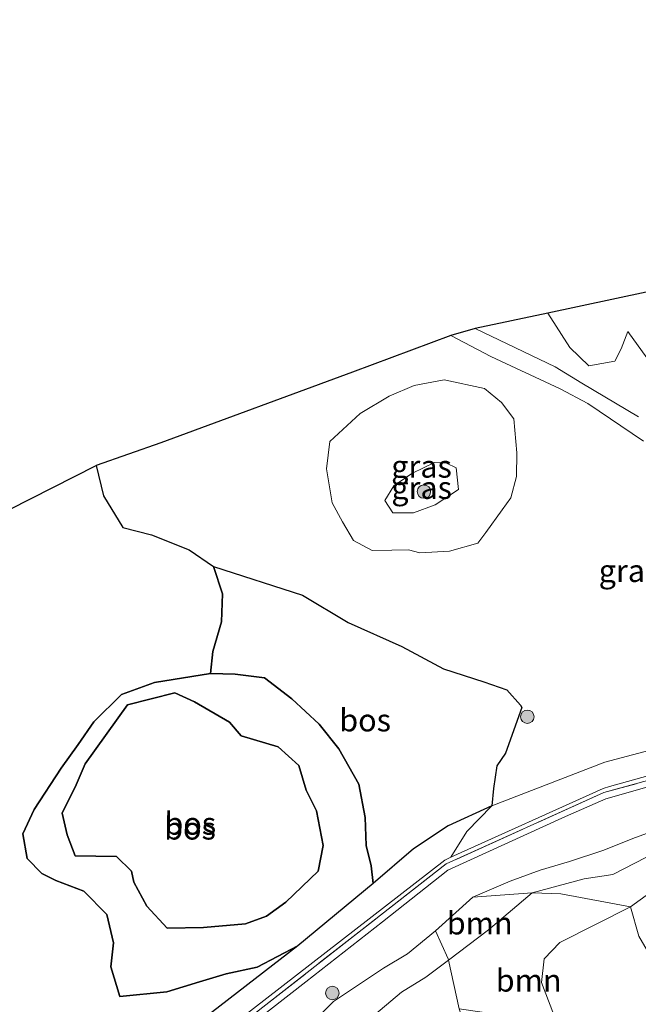
# Model space of a CAD drawing. Units: metres. Extents: x 180000 to 190000, y 466229 to 468625.
# Drawn here: x 180437 to 180506, y 467854 to 467963 of the extents above; entities that cross this region are included whole.
import ezdxf
from ezdxf.enums import TextEntityAlignment as Align

# ---------------------------------------------------------------- set-up
doc = ezdxf.new("R2010")
doc.units = ezdxf.units.M
doc.linetypes.add('IE-TERREINAFSCHEIDING', pattern=[10, 8, -2])
doc.layers.get('0').update_dxf_attribs({"lineweight": 25})
for name, color, linetype, lineweight in [('B-ME-GR-BOMENSTRUIKEN-GV-B6', 93, 'Continuous', 18), ('B-ME-GR-BOOM-GV-B6', 93, 'Continuous', 18), ('B-ME-GR-BOOM-S-B1', 93, 'Continuous', 18), ('B-ME-GR-STRUIKEN-GV-B6', 93, 'Continuous', 18), ('B-ME-GW-KRUINLIJN-L-B1', 93, 'Continuous', 18), ('B-ME-GW-TEENLIJN-L-B1', 93, 'Continuous', 18), ('B-ME-IE-GRASLAND-GV-B6', 93, 'Continuous', 18), ('B-ME-IE-TERREINAFSCHEIDING-RASTERHEKWERK-L-B1', 8, 'IE-TERREINAFSCHEIDING', 18), ('B-ME-VH-VERH_SOORT-ONVERHARD-GV-B6', 8, 'Continuous', 18)]:
    doc.layers.add(name, color=color, linetype=linetype, lineweight=lineweight)
doc.layers.add('B-ME-GR-BOS-GV-B6', color=10, linetype='Continuous')
doc.layers.add('B-ME-KG-KADASTRAAL-OPNAMEDTMGRENS-L-B1', color=10, linetype='Continuous')
doc.styles.add('NLCS-ISO', font='NLCS-ISO.TTF')

# ---------------------------------------------------------------- blocks, each defined once
blk = doc.blocks.new('boom')
h = blk.add_hatch(color=256)
edge = h.paths.add_edge_path()
edge.add_arc((0, 0), 0.75, 0, 360)
blk.add_circle((0, 0), 0.75)

msp = doc.modelspace()

# ---------------------------------------------------------------- linework, layer by layer
at = {"layer": 'B-ME-GR-BOMENSTRUIKEN-GV-B6'}
msp.add_polyline3d([(180428.619, 467825.827, 28.44), (180446.173, 467841.709, 28.708), (180456.972, 467851.243, 28.588), (180468.475, 467860.102, 28.648), (180476.865, 467867.049, 28.766), (180481.355, 467870.926, 28.714), (180485.223, 467873.462, 28.764), (180490.107, 467875.697, 28.914), (180487.298, 467872.864, 28.428), (180485.513, 467869.975, 27.996), (180484.869, 467869.667, 27.978), (180461.692, 467851.714, 27.96), (180454.818, 467846.431, 28.098), (180428.692, 467823.435, 27.894)], dxfattribs=at)
at = {"layer": 'B-ME-GR-BOOM-GV-B6'}
for points in [[(180494.596, 467866.02, 29.21), (180489.733, 467861.877, 29.158), (180485.263, 467858.518, 29.202), (180485.235, 467858.645, 29.206), (180483.806, 467861.764, 29.184), (180487.969, 467865.521, 29.262), (180494.596, 467866.02, 29.21)], [(180494.596, 467866.02, 29.21), (180497.79, 467865.888, 29.076), (180505.567, 467864.469, 28.836), (180497.689, 467860.458, 28.778), (180495.943, 467858.643, 28.818), (180495.637, 467856.015, 28.928), (180496.888, 467852.707, 29.048), (180497.716, 467851.084, 29.138), (180496.85, 467848.946, 29.374), (180494.546, 467848.058, 29.418), (180493.767, 467848.029, 29.418), (180492.186, 467849.195, 29.136), (180491.112, 467850.918, 29.048), (180489.275, 467852.66, 29.026), (180486.469, 467853.077, 29.022), (180485.263, 467858.518, 29.202), (180489.733, 467861.877, 29.158), (180494.596, 467866.02, 29.21)], [(180510.965, 467849.982, 29.44), (180511.351, 467849.025, 29.432), (180504.24, 467846.726, 29.241), (180498.578, 467844.463, 29.245), (180496.066, 467843.129, 29.271), (180492.205, 467840.848, 29.263), (180490.424, 467843.185, 29.204), (180488.744, 467846.288, 29.046), (180486.469, 467853.077, 29.022), (180489.275, 467852.66, 29.026), (180491.112, 467850.918, 29.048), (180492.186, 467849.195, 29.136), (180493.767, 467848.029, 29.418), (180494.546, 467848.058, 29.418), (180496.85, 467848.946, 29.374), (180497.716, 467851.084, 29.138), (180496.888, 467852.707, 29.048), (180495.637, 467856.015, 28.928), (180495.943, 467858.643, 28.818), (180497.689, 467860.458, 28.778), (180505.567, 467864.469, 28.836), (180506.482, 467861.197, 28.954), (180510.181, 467854.882, 29.14), (180510.965, 467849.982, 29.44)]]:
    msp.add_polyline3d(points, dxfattribs=at)
at = {"layer": 'B-ME-GR-BOS-GV-B6'}
for points in [[(180426.616, 467903.851, 29.993), (180445.967, 467913.653, 29.341), (180446.79, 467910.277, 29.114), (180448.929, 467906.739, 29.204), (180452.143, 467905.924, 29.158), (180456.346, 467904.228, 29.348), (180459.051, 467902.39, 29.312), (180460.057, 467899.32, 29.262), (180459.941, 467896.215, 29.25), (180458.98, 467892.91, 29.322), (180458.736, 467890.476, 29.342), (180452.488, 467889.459, 29.758), (180448.805, 467888.104, 29.798), (180445.729, 467885.068, 29.756), (180443.975, 467882.562, 29.826), (180442.082, 467879.917, 29.83), (180439.044, 467875.298, 29.842), (180437.809, 467872.572, 29.84), (180438.276, 467869.857, 29.878), (180439.923, 467868.154, 29.292), (180441.494, 467867.385, 29.292), (180444.606, 467866.187, 29.21), (180447.175, 467863.59, 29.124), (180447.896, 467860.431, 29.068), (180447.62, 467857.762, 29.05), (180448.594, 467854.457, 29.058), (180453.836, 467854.972, 28.824), (180457.486, 467856.091, 28.79), (180460.48, 467856.994, 28.75), (180463.935, 467857.738, 28.684), (180468.475, 467860.102, 28.648), (180456.972, 467851.243, 28.588)], [(180458.736, 467890.476, 29.342), (180458.98, 467892.91, 29.322), (180459.941, 467896.215, 29.25), (180460.057, 467899.32, 29.262), (180459.051, 467902.39, 29.312), (180468.974, 467899.197, 29.163), (180474.061, 467896.146, 29.121), (180480.055, 467893.478, 28.927), (180484.696, 467890.978, 28.831), (180489.199, 467889.545, 28.856), (180491.774, 467888.651, 28.885), (180493.298, 467886.942, 28.885), (180493.445, 467886.676, 28.906), (180491.608, 467881.563, 28.918), (180490.637, 467880.176, 28.918), (180490.286, 467877.653, 28.918), (180490.107, 467875.697, 28.914), (180485.223, 467873.462, 28.764), (180481.355, 467870.926, 28.714), (180476.865, 467867.049, 28.766), (180476.651, 467869.021, 28.974), (180476.07, 467871.28, 29.036), (180475.955, 467874.396, 29.12), (180475.259, 467878.136, 29.204), (180473.038, 467882.053, 29.41), (180470.834, 467884.82, 29.526), (180467.792, 467887.643, 29.36), (180464.756, 467889.982, 29.366), (180461.467, 467890.393, 29.368), (180458.736, 467890.476, 29.342)], [(180458.736, 467890.476, 29.342), (180461.467, 467890.393, 29.368), (180464.756, 467889.982, 29.366), (180467.792, 467887.643, 29.36), (180470.834, 467884.82, 29.526), (180473.038, 467882.053, 29.41), (180475.259, 467878.136, 29.204), (180475.955, 467874.396, 29.12), (180476.07, 467871.28, 29.036), (180476.651, 467869.021, 28.974), (180476.865, 467867.049, 28.766), (180468.475, 467860.102, 28.648), (180463.935, 467857.738, 28.684), (180460.48, 467856.994, 28.75), (180457.486, 467856.091, 28.79), (180453.836, 467854.972, 28.824), (180448.594, 467854.457, 29.058), (180447.62, 467857.762, 29.05), (180447.896, 467860.431, 29.068), (180447.175, 467863.59, 29.124), (180444.606, 467866.187, 29.21), (180441.494, 467867.385, 29.292), (180439.923, 467868.154, 29.292), (180438.276, 467869.857, 29.878), (180437.809, 467872.572, 29.84), (180439.044, 467875.298, 29.842), (180442.082, 467879.917, 29.83), (180443.975, 467882.562, 29.826), (180445.729, 467885.068, 29.756), (180448.805, 467888.104, 29.798), (180452.488, 467889.459, 29.758), (180458.736, 467890.476, 29.342)], [(180443.647, 467870.139, 29.864), (180442.73, 467872.484, 30.04), (180442.172, 467874.886, 30.16), (180443.757, 467878.035, 30.178), (180444.749, 467880.401, 30.214), (180449.466, 467886.962, 30.38), (180454.744, 467888.289, 30.388), (180456.923, 467887.314, 30.166), (180460.824, 467885.04, 30.004), (180462.147, 467883.495, 29.804), (180466.254, 467882.267, 30.13), (180468.582, 467880.186, 30.238), (180469.397, 467877.456, 30.23), (180470.536, 467875.167, 30.202), (180471.279, 467871.274, 30.002), (180470.731, 467868.424, 30.006), (180467.141, 467864.986, 30.102), (180464.964, 467863.428, 29.992), (180462.634, 467862.559, 29.864), (180457.954, 467862.131, 29.642), (180453.885, 467862.076, 29.632), (180451.614, 467864.534, 29.728), (180450.187, 467867.191, 29.688), (180449.927, 467868.418, 29.702), (180448.243, 467870.069, 29.81), (180443.647, 467870.139, 29.864)], [(180443.647, 467870.139, 29.864), (180448.243, 467870.069, 29.81), (180449.927, 467868.418, 29.702), (180450.187, 467867.191, 29.688), (180451.614, 467864.534, 29.728), (180453.885, 467862.076, 29.632), (180457.954, 467862.131, 29.642), (180462.634, 467862.559, 29.864), (180464.964, 467863.428, 29.992), (180467.141, 467864.986, 30.102), (180470.731, 467868.424, 30.006), (180471.279, 467871.274, 30.002), (180470.536, 467875.167, 30.202), (180469.397, 467877.456, 30.23), (180468.582, 467880.186, 30.238), (180466.254, 467882.267, 30.13), (180462.147, 467883.495, 29.804), (180460.824, 467885.04, 30.004), (180456.923, 467887.314, 30.166), (180454.744, 467888.289, 30.388), (180449.466, 467886.962, 30.38), (180444.749, 467880.401, 30.214), (180443.757, 467878.035, 30.178), (180442.172, 467874.886, 30.16), (180442.73, 467872.484, 30.04), (180443.647, 467870.139, 29.864)]]:
    msp.add_polyline3d(points, dxfattribs=at)
at = {"layer": 'B-ME-GR-STRUIKEN-GV-B6'}
for points in [[(180507.369, 467925.654, 28.969), (180505.279, 467928.579, 28.953), (180504.517, 467926.663, 28.921), (180503.809, 467925.286, 28.945), (180500.921, 467924.745, 28.995), (180498.78, 467926.809, 28.981), (180496.322, 467930.62, 29.183), (180507.293, 467932.969, 29.565)], [(180506.434, 467919.057, 28.74), (180500.139, 467922.802, 28.774), (180497.161, 467924.621, 28.8), (180488.248, 467928.903, 28.794), (180496.322, 467930.62, 29.183), (180498.78, 467926.809, 28.981), (180500.921, 467924.745, 28.995), (180503.809, 467925.286, 28.945), (180504.517, 467926.663, 28.921), (180505.279, 467928.579, 28.953), (180507.369, 467925.654, 28.969)]]:
    msp.add_polyline3d(points, dxfattribs=at)
at = {"layer": 'B-ME-GW-KRUINLIJN-L-B1'}
msp.add_line((180443.647, 467870.139, 29.864), (180442.73, 467872.484, 30.04), dxfattribs=at)
for points in [[(180486.38, 467910.967, 31.571), (180486.122, 467913.37, 31.505), (180485.024, 467913.913, 31.611), (180483.703, 467913.961, 31.691), (180481.235, 467912.794, 31.487), (180481.047, 467912.673, 31.483), (180479.176, 467911.369, 31.477), (180478.158, 467909.759, 31.473), (180479.042, 467908.376, 31.477), (180481.37, 467908.369, 31.497), (180483.764, 467909.271, 31.539), (180486.38, 467910.967, 31.571)], [(180578.803, 467893.361, 29.326), (180564.821, 467890.821, 29.328), (180554.171, 467889.84, 28.866), (180540.197, 467887.992, 28.924), (180522.337, 467885.794, 28.836), (180502.689, 467880.577, 28.706), (180490.107, 467875.697, 28.914), (180485.223, 467873.462, 28.764), (180481.355, 467870.926, 28.714), (180476.865, 467867.049, 28.766), (180468.475, 467860.102, 28.648), (180456.972, 467851.243, 28.588), (180446.173, 467841.709, 28.708), (180428.619, 467825.827, 28.44), (180415.795, 467814.643, 28.59), (180399.046, 467801.582, 28.07), (180394.025, 467796.978, 28.186), (180382.308, 467786.08, 28.264), (180369.738, 467775.788, 28.198), (180368.164, 467773.309, 28.1), (180350.433, 467760.05, 28.118)], [(180442.73, 467872.484, 30.04), (180442.172, 467874.886, 30.16), (180443.757, 467878.035, 30.178), (180444.749, 467880.401, 30.214), (180449.466, 467886.962, 30.38), (180454.744, 467888.289, 30.388), (180456.923, 467887.314, 30.166), (180460.824, 467885.04, 30.004), (180462.147, 467883.495, 29.804), (180466.254, 467882.267, 30.13), (180468.582, 467880.186, 30.238), (180469.397, 467877.456, 30.23), (180470.536, 467875.167, 30.202), (180471.279, 467871.274, 30.002), (180470.731, 467868.424, 30.006), (180467.141, 467864.986, 30.102), (180464.964, 467863.428, 29.992), (180462.634, 467862.559, 29.864)], [(180510.033, 467873.578, 29.326), (180506.125, 467872.188, 29.522), (180502.459, 467870.72, 29.432), (180498.752, 467869.522, 29.342), (180495.47, 467868.551, 29.212), (180492.14, 467867.297, 29.204), (180487.969, 467865.521, 29.262), (180483.806, 467861.764, 29.184), (180480.679, 467859.204, 29.236), (180478, 467857.613, 29.312), (180472.449, 467853.894, 29.5), (180469.319, 467850.758, 29.422)], [(180443.647, 467870.139, 29.864), (180448.243, 467870.069, 29.81), (180449.927, 467868.418, 29.702), (180450.187, 467867.191, 29.688), (180451.614, 467864.534, 29.728), (180453.885, 467862.076, 29.632), (180457.954, 467862.131, 29.642), (180462.634, 467862.559, 29.864)], [(180507.253, 467869.966, 29.424), (180503.59, 467868.039, 29.424), (180500.389, 467867.587, 29.386), (180494.596, 467866.02, 29.21), (180489.733, 467861.877, 29.158), (180485.263, 467858.518, 29.202), (180482.739, 467856.621, 29.328), (180480.029, 467854.933, 29.362), (180476.462, 467851.937, 29.39)]]:
    msp.add_polyline3d(points, dxfattribs=at)
at = {"layer": 'B-ME-GW-TEENLIJN-L-B1'}
for points in [[(180496.322, 467930.62, 29.183), (180498.78, 467926.809, 28.981), (180500.921, 467924.745, 28.995), (180503.809, 467925.286, 28.945), (180504.517, 467926.663, 28.921), (180505.279, 467928.579, 28.953), (180507.369, 467925.654, 28.969)], [(180481.422, 467922.569, 28.737), (180484.782, 467923.184, 28.637), (180489.286, 467922.224, 28.679), (180491.163, 467920.672, 28.733), (180492.55, 467918.86, 28.771), (180492.867, 467915.039, 28.803), (180492.838, 467912.408, 28.829), (180492.213, 467910.053, 28.785), (180491.251, 467908.683, 28.779), (180489.43, 467906.165, 28.783), (180488.552, 467904.992, 28.959), (180485.376, 467904.084, 28.959), (180482.065, 467903.892, 29.033), (180480.811, 467904.25, 29.085), (180478.931, 467904.189, 29.123), (180476.768, 467904.175, 29.191), (180474.662, 467905.276, 29.299), (180473.438, 467907.368, 29.283), (180472.279, 467909.492, 29.211), (180471.644, 467913.287, 28.967), (180472.025, 467916.317, 28.933), (180475.413, 467919.424, 28.893), (180478.639, 467921.354, 28.857), (180481.422, 467922.569, 28.737)], [(180445.967, 467913.653, 29.341), (180446.79, 467910.277, 29.114), (180448.929, 467906.739, 29.204), (180452.143, 467905.924, 29.158), (180456.346, 467904.228, 29.348), (180459.051, 467902.39, 29.312), (180460.057, 467899.32, 29.262), (180459.941, 467896.215, 29.25), (180458.98, 467892.91, 29.322), (180458.736, 467890.476, 29.342)], [(180600.367, 467894.271, 28.858), (180600.411, 467894.14, 28.858), (180600.112, 467893.839, 28.858), (180591.921, 467892.43, 28.94), (180566.963, 467888.023, 28.53), (180563.274, 467887.451, 28.53), (180525.581, 467883.001, 28.318), (180502.819, 467876.472, 28.108), (180498.328, 467874.53, 28.088), (180485.184, 467868.525, 28.074), (180477.9, 467862.764, 28.064), (180469.352, 467856.091, 28), (180455.359, 467845.163, 28.02), (180445.137, 467836.064, 28.086), (180433.757, 467826.417, 27.888), (180417.782, 467812.232, 27.822), (180395.612, 467792.984, 27.558), (180380.796, 467779.947, 27.63), (180367.229, 467767.91, 27.592), (180363.343, 467765.187, 27.614), (180348.403, 467755.171, 27.762), (180348.053, 467755.348, 27.76)], [(180600.349, 467894.399, 29.208), (180600.251, 467895.029, 28.958), (180587.17, 467892.467, 28.796), (180565.531, 467888.646, 28.428), (180564.444, 467888.523, 28.45), (180540.343, 467886.163, 28.49), (180528.496, 467884.714, 28.352), (180525.265, 467884.005, 28.276), (180503.203, 467877.86, 27.926), (180502.523, 467877.639, 28.008), (180485.513, 467869.975, 27.996), (180484.869, 467869.667, 27.978), (180461.692, 467851.714, 27.96), (180454.818, 467846.431, 28.098), (180428.692, 467823.435, 27.894), (180395.906, 467794.958, 27.496), (180364.134, 467767.077, 27.626), (180353.179, 467759.73, 27.774)], [(180468.475, 467860.102, 28.648), (180463.935, 467857.738, 28.684), (180460.48, 467856.994, 28.75), (180457.486, 467856.091, 28.79), (180453.836, 467854.972, 28.824), (180448.594, 467854.457, 29.058), (180447.62, 467857.762, 29.05), (180447.896, 467860.431, 29.068), (180447.175, 467863.59, 29.124), (180444.606, 467866.187, 29.21), (180441.494, 467867.385, 29.292), (180439.923, 467868.154, 29.292), (180438.276, 467869.857, 29.878), (180437.809, 467872.572, 29.84), (180439.044, 467875.298, 29.842), (180442.082, 467879.917, 29.83), (180443.975, 467882.562, 29.826), (180445.729, 467885.068, 29.756), (180448.805, 467888.104, 29.798), (180452.488, 467889.459, 29.758), (180458.736, 467890.476, 29.342), (180461.467, 467890.393, 29.368), (180464.756, 467889.982, 29.366), (180467.792, 467887.643, 29.36), (180470.834, 467884.82, 29.526), (180473.038, 467882.053, 29.41), (180475.259, 467878.136, 29.204), (180475.955, 467874.396, 29.12), (180476.07, 467871.28, 29.036), (180476.651, 467869.021, 28.974), (180476.865, 467867.049, 28.766)], [(180508.801, 467866.791, 28.862), (180505.567, 467864.469, 28.836), (180497.689, 467860.458, 28.778), (180495.943, 467858.643, 28.818), (180495.637, 467856.015, 28.928), (180496.888, 467852.707, 29.048)]]:
    msp.add_polyline3d(points, dxfattribs=at)
at = {"layer": 'B-ME-IE-GRASLAND-GV-B6'}
for points in [[(180522.337, 467885.794, 28.836), (180502.689, 467880.577, 28.706), (180490.107, 467875.697, 28.914), (180490.286, 467877.653, 28.918), (180490.637, 467880.176, 28.918), (180491.608, 467881.563, 28.918), (180493.445, 467886.676, 28.906), (180493.298, 467886.942, 28.885), (180491.774, 467888.651, 28.885), (180489.199, 467889.545, 28.856), (180484.696, 467890.978, 28.831), (180480.055, 467893.478, 28.927), (180474.061, 467896.146, 29.121), (180468.974, 467899.197, 29.163), (180459.051, 467902.39, 29.312), (180456.346, 467904.228, 29.348), (180452.143, 467905.924, 29.158), (180448.929, 467906.739, 29.204), (180446.79, 467910.277, 29.114), (180445.967, 467913.653, 29.341), (180453.2, 467916.182, 28.809), (180474.559, 467924.038, 28.827), (180485.537, 467928.114, 28.786), (180489.976, 467925.786, 28.73), (180497.703, 467922.17, 28.836), (180500.81, 467920.556, 28.808), (180506.992, 467916.355, 28.74)], [(180481.422, 467922.569, 28.737), (180484.782, 467923.184, 28.637), (180489.286, 467922.224, 28.679), (180491.163, 467920.672, 28.733), (180492.55, 467918.86, 28.771), (180492.867, 467915.039, 28.803), (180492.838, 467912.408, 28.829), (180492.213, 467910.053, 28.785), (180491.251, 467908.683, 28.779), (180489.43, 467906.165, 28.783), (180488.552, 467904.992, 28.959), (180485.376, 467904.084, 28.959), (180482.065, 467903.892, 29.033), (180480.811, 467904.25, 29.085), (180478.931, 467904.189, 29.123), (180476.768, 467904.175, 29.191), (180474.662, 467905.276, 29.299), (180473.438, 467907.368, 29.283), (180472.279, 467909.492, 29.211), (180471.644, 467913.287, 28.967), (180472.025, 467916.317, 28.933), (180475.413, 467919.424, 28.893), (180478.639, 467921.354, 28.857), (180481.422, 467922.569, 28.737)], [(180481.422, 467922.569, 28.737), (180478.639, 467921.354, 28.857), (180475.413, 467919.424, 28.893), (180472.025, 467916.317, 28.933), (180471.644, 467913.287, 28.967), (180472.279, 467909.492, 29.211), (180473.438, 467907.368, 29.283), (180474.662, 467905.276, 29.299), (180476.768, 467904.175, 29.191), (180478.931, 467904.189, 29.123), (180480.811, 467904.25, 29.085), (180482.065, 467903.892, 29.033), (180485.376, 467904.084, 28.959), (180488.552, 467904.992, 28.959), (180489.43, 467906.165, 28.783), (180491.251, 467908.683, 28.779), (180492.213, 467910.053, 28.785), (180492.838, 467912.408, 28.829), (180492.867, 467915.039, 28.803), (180492.55, 467918.86, 28.771), (180491.163, 467920.672, 28.733), (180489.286, 467922.224, 28.679), (180484.782, 467923.184, 28.637), (180481.422, 467922.569, 28.737)], [(180486.38, 467910.967, 31.571), (180486.122, 467913.37, 31.505), (180485.024, 467913.913, 31.611), (180483.703, 467913.961, 31.691), (180481.235, 467912.794, 31.487), (180481.047, 467912.673, 31.483), (180479.176, 467911.369, 31.477), (180478.158, 467909.759, 31.473), (180479.042, 467908.376, 31.477), (180481.37, 467908.369, 31.497), (180483.764, 467909.271, 31.539), (180486.38, 467910.967, 31.571)], [(180486.38, 467910.967, 31.571), (180483.764, 467909.271, 31.539), (180481.37, 467908.369, 31.497), (180479.042, 467908.376, 31.477), (180478.158, 467909.759, 31.473), (180479.176, 467911.369, 31.477), (180481.047, 467912.673, 31.483), (180481.235, 467912.794, 31.487), (180483.703, 467913.961, 31.691), (180485.024, 467913.913, 31.611), (180486.122, 467913.37, 31.505), (180486.38, 467910.967, 31.571)], [(180428.692, 467823.435, 27.894), (180454.818, 467846.431, 28.098), (180461.692, 467851.714, 27.96), (180484.869, 467869.667, 27.978), (180485.513, 467869.975, 27.996), (180502.523, 467877.639, 28.008), (180503.203, 467877.86, 27.926), (180525.265, 467884.005, 28.276), (180528.496, 467884.714, 28.352), (180540.343, 467886.163, 28.49), (180564.444, 467888.523, 28.45), (180565.531, 467888.646, 28.428), (180587.17, 467892.467, 28.796), (180600.251, 467895.029, 28.958), (180600.349, 467894.399, 29.208)], [(180600.349, 467894.399, 29.208), (180593.975, 467893.301, 28.714), (180564.528, 467888.129, 28.33), (180531.04, 467884.195, 28.318), (180525.463, 467883.467, 28.204), (180502.591, 467877.196, 27.972), (180485.004, 467869.235, 27.928), (180464.559, 467853.273, 27.866), (180455.221, 467845.901, 27.924), (180429.97, 467823.802, 27.774)], [(180429.97, 467823.802, 27.774), (180455.221, 467845.901, 27.924), (180464.559, 467853.273, 27.866), (180485.004, 467869.235, 27.928), (180502.591, 467877.196, 27.972), (180525.463, 467883.467, 28.204), (180531.04, 467884.195, 28.318), (180564.528, 467888.129, 28.33), (180593.975, 467893.301, 28.714), (180600.349, 467894.399, 29.208)], [(180600.349, 467894.399, 29.208), (180600.367, 467894.271, 28.858), (180600.411, 467894.14, 28.858), (180600.112, 467893.839, 28.858), (180591.921, 467892.43, 28.94), (180566.963, 467888.023, 28.53), (180563.274, 467887.451, 28.53), (180525.581, 467883.001, 28.318), (180502.819, 467876.472, 28.108), (180498.328, 467874.53, 28.088), (180485.184, 467868.525, 28.074), (180477.9, 467862.764, 28.064), (180469.352, 467856.091, 28), (180455.359, 467845.163, 28.02), (180445.137, 467836.064, 28.086), (180433.757, 467826.417, 27.888)], [(180525.265, 467884.005, 28.276), (180503.203, 467877.86, 27.926), (180502.523, 467877.639, 28.008), (180485.513, 467869.975, 27.996), (180487.298, 467872.864, 28.428), (180490.107, 467875.697, 28.914), (180502.689, 467880.577, 28.706), (180522.337, 467885.794, 28.836)], [(180455.359, 467845.163, 28.02), (180469.352, 467856.091, 28), (180477.9, 467862.764, 28.064), (180485.184, 467868.525, 28.074), (180498.328, 467874.53, 28.088), (180502.819, 467876.472, 28.108), (180525.581, 467883.001, 28.318)], [(180510.033, 467873.578, 29.326), (180506.125, 467872.188, 29.522), (180502.459, 467870.72, 29.432), (180498.752, 467869.522, 29.342), (180495.47, 467868.551, 29.212), (180492.14, 467867.297, 29.204), (180487.969, 467865.521, 29.262), (180483.806, 467861.764, 29.184), (180480.679, 467859.204, 29.236), (180478, 467857.613, 29.312), (180472.449, 467853.894, 29.5), (180469.319, 467850.758, 29.422)], [(180507.253, 467869.966, 29.424), (180503.59, 467868.039, 29.424), (180500.389, 467867.587, 29.386), (180494.596, 467866.02, 29.21), (180487.969, 467865.521, 29.262), (180492.14, 467867.297, 29.204), (180495.47, 467868.551, 29.212), (180498.752, 467869.522, 29.342), (180502.459, 467870.72, 29.432), (180506.125, 467872.188, 29.522), (180510.033, 467873.578, 29.326)], [(180508.801, 467866.791, 28.862), (180505.567, 467864.469, 28.836), (180497.79, 467865.888, 29.076), (180494.596, 467866.02, 29.21), (180500.389, 467867.587, 29.386), (180503.59, 467868.039, 29.424), (180507.253, 467869.966, 29.424)], [(180506.482, 467861.197, 28.954), (180505.567, 467864.469, 28.836), (180508.801, 467866.791, 28.862)], [(180435.98, 467823.025, 28.788), (180438.789, 467825.558, 28.74), (180442.343, 467828.783, 29.014), (180444.472, 467831.095, 29.088), (180449.246, 467833.887, 29.586), (180451.079, 467835.139, 29.406), (180452.646, 467836.765, 29.59), (180455.101, 467839.058, 29.652), (180457.52, 467840.839, 29.556), (180459.47, 467842.225, 29.42), (180462.133, 467844.067, 29.364), (180463.687, 467845.483, 29.342), (180466.91, 467848.91, 29.386), (180469.319, 467850.758, 29.422), (180472.449, 467853.894, 29.5), (180478, 467857.613, 29.312), (180480.679, 467859.204, 29.236), (180483.806, 467861.764, 29.184), (180485.235, 467858.645, 29.206), (180485.263, 467858.518, 29.202)], [(180485.263, 467858.518, 29.202), (180482.739, 467856.621, 29.328), (180480.029, 467854.933, 29.362), (180476.462, 467851.937, 29.39), (180475.281, 467851.085, 29.412), (180471.959, 467849.187, 29.452), (180467.805, 467846.561, 29.366), (180465.548, 467844.482, 29.384), (180463.251, 467841.614, 29.468), (180461.698, 467839.898, 29.506), (180457.305, 467837.327, 29.532), (180454.585, 467835.407, 29.57), (180453.121, 467834.304, 29.356), (180451.57, 467832.565, 29.264), (180450.072, 467829.453, 29.532), (180449.021, 467828.506, 29.472), (180446.803, 467828.254, 29.276), (180444.737, 467826.274, 28.992), (180442.99, 467824.621, 28.962), (180440.358, 467822.576, 28.962), (180439.745, 467814.509, 28.966), (180437.853, 467812.003, 28.98), (180433.763, 467811.046, 28.974)], [(180476.462, 467851.937, 29.39), (180480.029, 467854.933, 29.362), (180482.739, 467856.621, 29.328), (180485.263, 467858.518, 29.202), (180486.469, 467853.077, 29.022)]]:
    msp.add_polyline3d(points, dxfattribs=at)
at = {"layer": 'B-ME-IE-TERREINAFSCHEIDING-RASTERHEKWERK-L-B1'}
msp.add_polyline3d([(180600.349, 467894.399, 29.208), (180593.975, 467893.301, 28.714), (180564.528, 467888.129, 28.33), (180531.04, 467884.195, 28.318), (180525.463, 467883.467, 28.204), (180502.591, 467877.196, 27.972), (180485.004, 467869.235, 27.928), (180464.559, 467853.273, 27.866), (180455.221, 467845.901, 27.924), (180429.97, 467823.802, 27.774)], dxfattribs=at)
at = {"layer": 'B-ME-KG-KADASTRAAL-OPNAMEDTMGRENS-L-B1'}
for points in [[(180635.164, 467963.331, 29.173), (180625.283, 467961.382, 29.353), (180614.263, 467958.337, 29.457), (180605.869, 467955.421, 29.217), (180595.431, 467952.763, 29.239), (180583.027, 467949.108, 29.293), (180573.17, 467946.564, 29.193), (180564.053, 467944.595, 29.153), (180561, 467943.775, 29.607), (180552.086, 467942.875, 29.721), (180546.288, 467941.491, 29.323), (180534.483, 467938.874, 29.303), (180530.013, 467938.133, 29.635), (180524.857, 467936.918, 29.687), (180507.293, 467932.969, 29.565), (180496.322, 467930.62, 29.183), (180488.248, 467928.903, 28.794), (180485.537, 467928.114, 28.786), (180474.559, 467924.038, 28.827), (180453.2, 467916.182, 28.809), (180445.967, 467913.653, 29.341)], [(180387.375, 467877.619, 32.304), (180395.2, 467884.501, 32.978), (180404.436, 467889.415, 31.61), (180410.962, 467893.377, 29.758), (180421.194, 467899.299, 30.309), (180426.616, 467903.851, 29.993), (180445.967, 467913.653, 29.341)]]:
    msp.add_polyline3d(points, dxfattribs=at)
at = {"layer": 'B-ME-VH-VERH_SOORT-ONVERHARD-GV-B6'}
for points in [[(180489.976, 467925.786, 28.73), (180485.537, 467928.114, 28.786), (180488.248, 467928.903, 28.794), (180497.161, 467924.621, 28.8), (180500.139, 467922.802, 28.774), (180506.434, 467919.057, 28.74)], [(180506.992, 467916.355, 28.74), (180500.81, 467920.556, 28.808), (180497.703, 467922.17, 28.836), (180489.976, 467925.786, 28.73)]]:
    msp.add_polyline3d(points, dxfattribs=at)

# ---------------------------------------------------------------- block references
at = {"layer": 'B-ME-GR-BOOM-S-B1', "rotation": 90}
for p in [(180482.522, 467910.735, 32.138), (180494.05, 467885.637, 28.818), (180472.306, 467854.847, 29.146)]:
    msp.add_blockref('boom', p, dxfattribs=at)

# ---------------------------------------------------------------- texts
at = {"layer": 'B-ME-GR-BOOM-GV-B6', "ltscale": 0.2, "style": 'NLCS-ISO'}
for p in [(180488.7426, 467862.6236), (180494.2013, 467856.2546)]:
    msp.add_text('bmn', height=2.5, dxfattribs=at).set_placement(p, align=Align.MIDDLE_CENTER)
at = {"layer": 'B-ME-GR-BOS-GV-B6', "ltscale": 0.2, "style": 'NLCS-ISO'}
for p in [(180475.9635, 467885.255), (180456.434, 467873.2008), (180456.4667, 467873.7442), (180456.4667, 467873.7442)]:
    msp.add_text('bos', height=2.5, dxfattribs=at).set_placement(p, align=Align.MIDDLE_CENTER)
at = {"layer": 'B-ME-IE-GRASLAND-GV-B6', "ltscale": 0.2, "style": 'NLCS-ISO'}
for p in [(180482.2555, 467913.538), (180482.2555, 467913.538), (180482.269, 467911.165), (180482.269, 467911.165), (180505.394, 467901.9055)]:
    msp.add_text('gras', height=2.5, dxfattribs=at).set_placement(p, align=Align.MIDDLE_CENTER)

doc.saveas('drawing.dxf')
